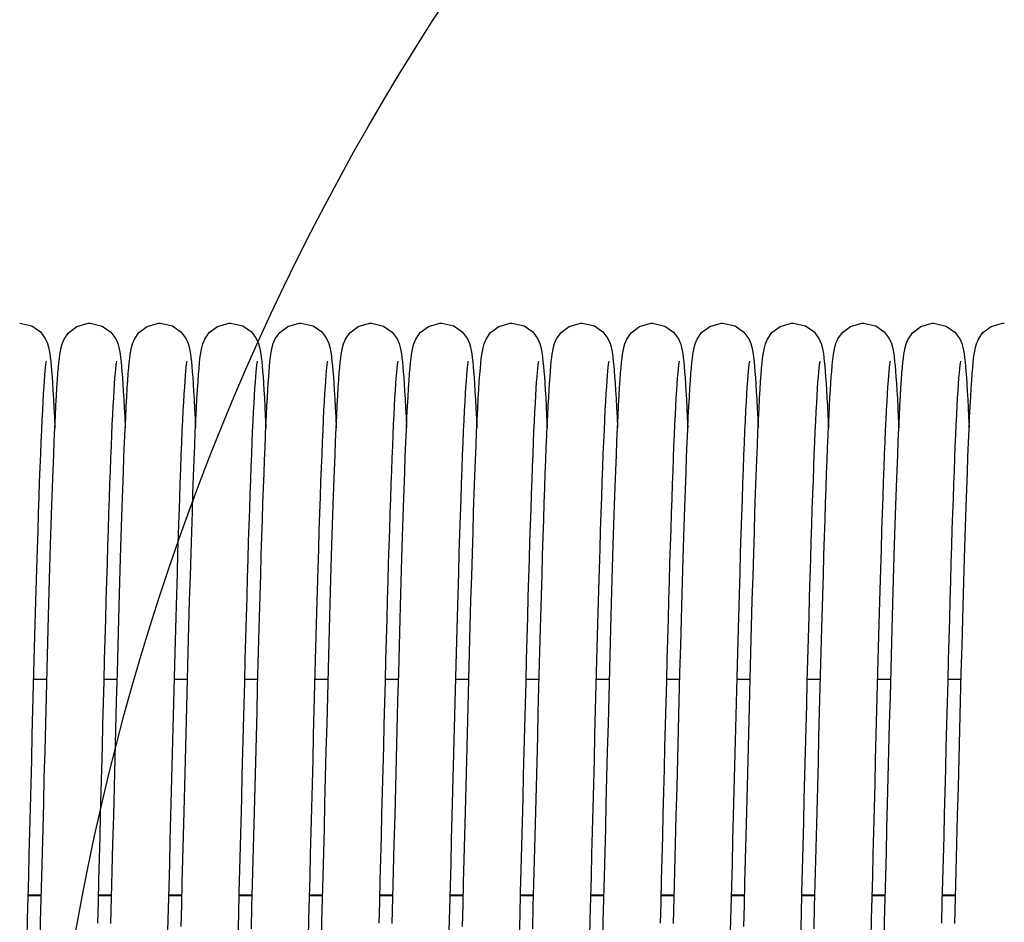
# Model space of a CAD drawing. Units: millimetres. Extents: x 7700 to 234750, y -36574 to 14968.
# Drawn here: x 11368 to 11480, y -22215 to -22112 of the extents above; entities that cross this region are included whole.
import ezdxf

# ---------------------------------------------------------------- set-up
doc = ezdxf.new("R2010")
doc.units = ezdxf.units.MM
doc.header["$LTSCALE"] = 46.255
doc.layers.get('0').update_dxf_attribs({"linetype": 'CONTINUOUS'})
doc.layers.add('NOTE', color=7, linetype='CONTINUOUS')

msp = doc.modelspace()

# ---------------------------------------------------------------- linework, layer by layer
at = {"color": 7, "linetype": 'Continuous'}
for p, q in [((11370.904, -22187.101), (11369.378, -22187.101)), ((11378.904, -22187.101), (11377.378, -22187.101)), ((11386.904, -22187.101), (11385.378, -22187.101)), ((11394.904, -22187.101), (11393.378, -22187.101)), ((11402.904, -22187.101), (11401.378, -22187.101)), ((11410.904, -22187.101), (11409.378, -22187.101)), ((11418.904, -22187.101), (11417.378, -22187.101)), ((11426.904, -22187.101), (11425.378, -22187.101)), ((11434.904, -22187.101), (11433.378, -22187.101)), ((11442.904, -22187.101), (11441.378, -22187.101)), ((11450.904, -22187.101), (11449.378, -22187.101)), ((11458.904, -22187.101), (11457.378, -22187.101)), ((11466.904, -22187.101), (11465.378, -22187.101)), ((11474.904, -22187.101), (11473.378, -22187.101)), ((11370.271, -22211.711), (11368.744, -22211.711)), ((11378.271, -22211.711), (11376.744, -22211.711)), ((11386.271, -22211.711), (11384.744, -22211.711)), ((11394.271, -22211.711), (11392.744, -22211.711)), ((11402.271, -22211.711), (11400.744, -22211.711)), ((11410.271, -22211.711), (11408.744, -22211.711)), ((11418.271, -22211.711), (11416.744, -22211.711)), ((11426.271, -22211.711), (11424.744, -22211.711)), ((11434.271, -22211.711), (11432.744, -22211.711)), ((11442.271, -22211.711), (11440.744, -22211.711)), ((11450.271, -22211.711), (11448.744, -22211.711)), ((11458.271, -22211.711), (11456.744, -22211.711)), ((11466.271, -22211.711), (11464.744, -22211.711)), ((11474.271, -22211.711), (11472.744, -22211.711))]:
    msp.add_line(p, q, dxfattribs=at)
at = {"color": 9, "linetype": 'Continuous'}
for p, q in [((11370.272, -22211.645), (11368.746, -22211.645)), ((11378.272, -22211.645), (11376.746, -22211.645)), ((11386.272, -22211.645), (11384.746, -22211.645)), ((11394.272, -22211.645), (11392.746, -22211.645)), ((11402.272, -22211.645), (11400.746, -22211.645)), ((11410.272, -22211.645), (11408.746, -22211.645)), ((11418.272, -22211.645), (11416.746, -22211.645)), ((11426.272, -22211.645), (11424.746, -22211.645)), ((11434.272, -22211.645), (11432.746, -22211.645)), ((11442.272, -22211.645), (11440.746, -22211.645)), ((11450.272, -22211.645), (11448.746, -22211.645)), ((11458.272, -22211.645), (11456.746, -22211.645)), ((11466.272, -22211.645), (11464.746, -22211.645)), ((11474.272, -22211.645), (11472.746, -22211.645))]:
    msp.add_line(p, q, dxfattribs=at)
at = {"color": 7, "linetype": 'Continuous'}
for points in [[(11367.814, -22146.542), (11369.184, -22146.855), (11370.164, -22147.54), (11370.723, -22148.286), (11370.968, -22148.848), (11371.089, -22149.269), (11371.168, -22149.64), (11371.23, -22150.016), (11371.286, -22150.427), (11371.339, -22150.887), (11371.39, -22151.404), (11371.441, -22151.986), (11371.491, -22152.642)], [(11372.167, -22152.237), (11372.222, -22151.584), (11372.275, -22151.02), (11372.329, -22150.531), (11372.385, -22150.102), (11372.447, -22149.711), (11372.526, -22149.323), (11372.645, -22148.895), (11372.866, -22148.358), (11373.374, -22147.634), (11374.312, -22146.92), (11375.592, -22146.55), (11375.814, -22146.542)], [(11375.814, -22146.542), (11377.209, -22146.867), (11378.19, -22147.566), (11378.738, -22148.314), (11378.976, -22148.873), (11379.095, -22149.294), (11379.173, -22149.669), (11379.235, -22150.052), (11379.291, -22150.471), (11379.344, -22150.941), (11379.396, -22151.468), (11379.446, -22152.06), (11379.497, -22152.722)], [(11380.164, -22152.284), (11380.219, -22151.615), (11380.273, -22151.039), (11380.328, -22150.542), (11380.385, -22150.108), (11380.447, -22149.714), (11380.525, -22149.327), (11380.644, -22148.895), (11380.87, -22148.351), (11381.384, -22147.622), (11382.324, -22146.914), (11383.597, -22146.549), (11383.814, -22146.542)], [(11383.814, -22146.542), (11385.204, -22146.864), (11386.185, -22147.561), (11386.736, -22148.309), (11386.975, -22148.869), (11387.094, -22149.289), (11387.172, -22149.663), (11387.234, -22150.044), (11387.29, -22150.462), (11387.343, -22150.93), (11387.395, -22151.457), (11387.446, -22152.05), (11387.497, -22152.718)], [(11386.179, -22215.174), (11386.244, -22212.722), (11386.31, -22210.189), (11386.378, -22207.575), (11386.448, -22204.877), (11386.519, -22202.095), (11386.592, -22199.23), (11386.667, -22196.284), (11386.744, -22193.261), (11386.823, -22190.181), (11386.904, -22187.084), (11386.986, -22184.012), (11387.068, -22181.004), (11387.148, -22178.096), (11387.228, -22175.322), (11387.306, -22172.711), (11387.381, -22170.277), (11387.453, -22168.012), (11387.524, -22165.909), (11387.593, -22163.958), (11387.661, -22162.15), (11387.727, -22160.48), (11387.792, -22158.945), (11387.856, -22157.544), (11387.918, -22156.272), (11387.979, -22155.126), (11388.039, -22154.101), (11388.098, -22153.192), (11388.155, -22152.392), (11388.212, -22151.696), (11388.268, -22151.096), (11388.323, -22150.581), (11388.381, -22150.134), (11388.444, -22149.733), (11388.521, -22149.345), (11388.639, -22148.911), (11388.866, -22148.358), (11389.383, -22147.624), (11390.322, -22146.915), (11391.595, -22146.55), (11391.814, -22146.542)], [(11391.814, -22146.542), (11393.191, -22146.858), (11394.171, -22147.547), (11394.727, -22148.293), (11394.97, -22148.855), (11395.091, -22149.276), (11395.169, -22149.648), (11395.232, -22150.027), (11395.288, -22150.44), (11395.34, -22150.902), (11395.391, -22151.42), (11395.442, -22152), (11395.492, -22152.649)], [(11396.137, -22152.64), (11396.186, -22152), (11396.236, -22151.429), (11396.286, -22150.92), (11396.337, -22150.467), (11396.392, -22150.058), (11396.454, -22149.676), (11396.533, -22149.292), (11396.653, -22148.869), (11396.877, -22148.338), (11397.39, -22147.616), (11398.329, -22146.911), (11399.603, -22146.549), (11399.814, -22146.542)], [(11399.814, -22146.542), (11401.184, -22146.855), (11402.164, -22147.54), (11402.723, -22148.286), (11402.968, -22148.848), (11403.089, -22149.269), (11403.168, -22149.64), (11403.23, -22150.016), (11403.286, -22150.427), (11403.339, -22150.887), (11403.39, -22151.404), (11403.441, -22151.986), (11403.491, -22152.642)], [(11404.167, -22152.237), (11404.222, -22151.584), (11404.275, -22151.02), (11404.329, -22150.531), (11404.385, -22150.102), (11404.447, -22149.711), (11404.526, -22149.323), (11404.645, -22148.895), (11404.866, -22148.358), (11405.374, -22147.634), (11406.312, -22146.92), (11407.592, -22146.55), (11407.814, -22146.542)], [(11407.814, -22146.542), (11409.209, -22146.867), (11410.19, -22147.566), (11410.738, -22148.314), (11410.976, -22148.873), (11411.095, -22149.294), (11411.173, -22149.669), (11411.235, -22150.052), (11411.291, -22150.471), (11411.344, -22150.941), (11411.396, -22151.468), (11411.446, -22152.06), (11411.497, -22152.722)], [(11412.164, -22152.284), (11412.219, -22151.615), (11412.273, -22151.039), (11412.328, -22150.542), (11412.385, -22150.108), (11412.447, -22149.714), (11412.525, -22149.327), (11412.644, -22148.895), (11412.87, -22148.351), (11413.384, -22147.622), (11414.324, -22146.914), (11415.597, -22146.549), (11415.814, -22146.542)], [(11415.814, -22146.542), (11417.204, -22146.864), (11418.185, -22147.561), (11418.736, -22148.309), (11418.975, -22148.869), (11419.094, -22149.289), (11419.172, -22149.663), (11419.234, -22150.044), (11419.29, -22150.462), (11419.343, -22150.93), (11419.395, -22151.457), (11419.446, -22152.05), (11419.497, -22152.718)], [(11418.179, -22215.174), (11418.244, -22212.722), (11418.31, -22210.189), (11418.378, -22207.575), (11418.448, -22204.877), (11418.519, -22202.095), (11418.592, -22199.23), (11418.667, -22196.284), (11418.744, -22193.261), (11418.823, -22190.181), (11418.904, -22187.084), (11418.986, -22184.012), (11419.068, -22181.004), (11419.148, -22178.096), (11419.228, -22175.322), (11419.306, -22172.711), (11419.381, -22170.277), (11419.453, -22168.012), (11419.524, -22165.909), (11419.593, -22163.958), (11419.661, -22162.15), (11419.727, -22160.48), (11419.792, -22158.945), (11419.856, -22157.544), (11419.918, -22156.272), (11419.979, -22155.126), (11420.039, -22154.101), (11420.098, -22153.192), (11420.155, -22152.392), (11420.212, -22151.696), (11420.268, -22151.096), (11420.323, -22150.581), (11420.381, -22150.134), (11420.444, -22149.733), (11420.521, -22149.345), (11420.639, -22148.911), (11420.866, -22148.358), (11421.383, -22147.624), (11422.322, -22146.915), (11423.595, -22146.55), (11423.814, -22146.542)], [(11423.814, -22146.542), (11425.191, -22146.858), (11426.171, -22147.547), (11426.727, -22148.293), (11426.97, -22148.855), (11427.091, -22149.276), (11427.169, -22149.648), (11427.232, -22150.027), (11427.288, -22150.44), (11427.34, -22150.902), (11427.391, -22151.42), (11427.442, -22152), (11427.492, -22152.649)], [(11428.137, -22152.64), (11428.186, -22152), (11428.236, -22151.429), (11428.286, -22150.92), (11428.337, -22150.467), (11428.392, -22150.058), (11428.454, -22149.676), (11428.533, -22149.292), (11428.653, -22148.869), (11428.877, -22148.338), (11429.39, -22147.616), (11430.329, -22146.911), (11431.603, -22146.549), (11431.814, -22146.542)], [(11431.814, -22146.542), (11433.184, -22146.855), (11434.164, -22147.54), (11434.723, -22148.286), (11434.968, -22148.848), (11435.089, -22149.269), (11435.168, -22149.64), (11435.23, -22150.016), (11435.286, -22150.427), (11435.339, -22150.887), (11435.39, -22151.404), (11435.441, -22151.986), (11435.491, -22152.642)], [(11436.167, -22152.237), (11436.222, -22151.584), (11436.275, -22151.02), (11436.329, -22150.531), (11436.385, -22150.102), (11436.447, -22149.711), (11436.526, -22149.323), (11436.645, -22148.895), (11436.866, -22148.358), (11437.374, -22147.634), (11438.312, -22146.92), (11439.592, -22146.55), (11439.814, -22146.542)], [(11439.814, -22146.542), (11441.209, -22146.867), (11442.19, -22147.566), (11442.738, -22148.314), (11442.976, -22148.873), (11443.095, -22149.294), (11443.173, -22149.669), (11443.235, -22150.052), (11443.291, -22150.471), (11443.344, -22150.941), (11443.396, -22151.468), (11443.446, -22152.06), (11443.497, -22152.722)], [(11444.164, -22152.284), (11444.219, -22151.615), (11444.273, -22151.039), (11444.328, -22150.542), (11444.385, -22150.108), (11444.447, -22149.714), (11444.525, -22149.327), (11444.644, -22148.895), (11444.87, -22148.351), (11445.384, -22147.622), (11446.324, -22146.914), (11447.597, -22146.549), (11447.814, -22146.542)], [(11447.814, -22146.542), (11449.204, -22146.864), (11450.185, -22147.561), (11450.736, -22148.309), (11450.975, -22148.869), (11451.094, -22149.289), (11451.172, -22149.663), (11451.234, -22150.044), (11451.29, -22150.462), (11451.343, -22150.93), (11451.395, -22151.457), (11451.446, -22152.05), (11451.497, -22152.718)], [(11450.179, -22215.174), (11450.244, -22212.722), (11450.31, -22210.189), (11450.378, -22207.575), (11450.448, -22204.877), (11450.519, -22202.095), (11450.592, -22199.23), (11450.667, -22196.284), (11450.744, -22193.261), (11450.823, -22190.181), (11450.904, -22187.084), (11450.986, -22184.012), (11451.068, -22181.004), (11451.148, -22178.096), (11451.228, -22175.322), (11451.306, -22172.711), (11451.381, -22170.277), (11451.453, -22168.012), (11451.524, -22165.909), (11451.593, -22163.958), (11451.661, -22162.15), (11451.727, -22160.48), (11451.792, -22158.945), (11451.856, -22157.544), (11451.918, -22156.272), (11451.979, -22155.126), (11452.039, -22154.101), (11452.098, -22153.192), (11452.155, -22152.392), (11452.212, -22151.696), (11452.268, -22151.096), (11452.323, -22150.581), (11452.381, -22150.134), (11452.444, -22149.733), (11452.521, -22149.345), (11452.639, -22148.911), (11452.866, -22148.358), (11453.383, -22147.624), (11454.322, -22146.915), (11455.595, -22146.55), (11455.814, -22146.542)], [(11455.814, -22146.542), (11457.191, -22146.858), (11458.171, -22147.547), (11458.727, -22148.293), (11458.97, -22148.855), (11459.091, -22149.276), (11459.169, -22149.648), (11459.232, -22150.027), (11459.288, -22150.44), (11459.34, -22150.902), (11459.391, -22151.42), (11459.442, -22152), (11459.492, -22152.649)], [(11460.137, -22152.64), (11460.186, -22152), (11460.236, -22151.429), (11460.286, -22150.92), (11460.337, -22150.467), (11460.392, -22150.058), (11460.454, -22149.676), (11460.533, -22149.292), (11460.653, -22148.869), (11460.877, -22148.338), (11461.39, -22147.616), (11462.329, -22146.911), (11463.603, -22146.549), (11463.814, -22146.542)], [(11463.814, -22146.542), (11465.184, -22146.855), (11466.164, -22147.54), (11466.723, -22148.286), (11466.968, -22148.848), (11467.089, -22149.269), (11467.168, -22149.64), (11467.23, -22150.016), (11467.286, -22150.427), (11467.339, -22150.887), (11467.39, -22151.404), (11467.441, -22151.986), (11467.491, -22152.642)], [(11468.167, -22152.237), (11468.222, -22151.584), (11468.275, -22151.02), (11468.329, -22150.531), (11468.385, -22150.102), (11468.447, -22149.711), (11468.526, -22149.323), (11468.645, -22148.895), (11468.866, -22148.358), (11469.374, -22147.634), (11470.312, -22146.92), (11471.592, -22146.55), (11471.814, -22146.542)], [(11471.814, -22146.542), (11473.209, -22146.867), (11474.19, -22147.566), (11474.738, -22148.314), (11474.976, -22148.873), (11475.095, -22149.294), (11475.173, -22149.669), (11475.235, -22150.052), (11475.291, -22150.471), (11475.344, -22150.941), (11475.396, -22151.468), (11475.446, -22152.06), (11475.497, -22152.722)], [(11476.164, -22152.284), (11476.219, -22151.615), (11476.273, -22151.039), (11476.328, -22150.542), (11476.385, -22150.108), (11476.447, -22149.714), (11476.525, -22149.327), (11476.644, -22148.895), (11476.87, -22148.351), (11477.384, -22147.622), (11478.324, -22146.914), (11479.597, -22146.549), (11479.814, -22146.542)], [(11370.819, -22150.877), (11370.818, -22150.883), (11370.796, -22151.015), (11370.764, -22151.247), (11370.727, -22151.571), (11370.685, -22151.984), (11370.641, -22152.488), (11370.594, -22153.083), (11370.546, -22153.773), (11370.495, -22154.561), (11370.443, -22155.448), (11370.39, -22156.438), (11370.336, -22157.532), (11370.28, -22158.731), (11370.223, -22160.035), (11370.165, -22161.446), (11370.106, -22162.963), (11370.047, -22164.586), (11369.985, -22166.321), (11369.923, -22168.176), (11369.859, -22170.157), (11369.793, -22172.271), (11369.726, -22174.527), (11369.656, -22176.929), (11369.584, -22179.469), (11369.511, -22182.125), (11369.437, -22184.873), (11369.362, -22187.686), (11369.288, -22190.535), (11369.214, -22193.391), (11369.142, -22196.223), (11369.071, -22199.004), (11369.002, -22201.724), (11368.934, -22204.378), (11368.868, -22206.964), (11368.803, -22209.48), (11368.739, -22211.926), (11368.676, -22214.301), (11368.614, -22216.605)], [(11378.82, -22150.872), (11378.816, -22150.896), (11378.79, -22151.06), (11378.753, -22151.34), (11378.711, -22151.724), (11378.665, -22152.207), (11378.617, -22152.784), (11378.568, -22153.451), (11378.518, -22154.204), (11378.467, -22155.044), (11378.415, -22155.97), (11378.363, -22156.982), (11378.31, -22158.081), (11378.256, -22159.267), (11378.202, -22160.539), (11378.147, -22161.899), (11378.092, -22163.347), (11378.036, -22164.881), (11377.979, -22166.503), (11377.922, -22168.211), (11377.864, -22170.006), (11377.805, -22171.886), (11377.746, -22173.851), (11377.685, -22175.898), (11377.624, -22178.028), (11377.563, -22180.236), (11377.5, -22182.519), (11377.437, -22184.868), (11377.373, -22187.275), (11377.309, -22189.732), (11377.244, -22192.228), (11377.179, -22194.754), (11377.114, -22197.3), (11377.049, -22199.856), (11376.984, -22202.41), (11376.919, -22204.953), (11376.854, -22207.473), (11376.79, -22209.962), (11376.726, -22212.409), (11376.663, -22214.805)], [(11386.819, -22150.875), (11386.818, -22150.885), (11386.795, -22151.02), (11386.763, -22151.256), (11386.725, -22151.585), (11386.683, -22152.004), (11386.639, -22152.513), (11386.592, -22153.115), (11386.543, -22153.813), (11386.492, -22154.609), (11386.44, -22155.507), (11386.387, -22156.509), (11386.332, -22157.617), (11386.275, -22158.832), (11386.218, -22160.157), (11386.159, -22161.591), (11386.1, -22163.135), (11386.039, -22164.792), (11385.977, -22166.567), (11385.914, -22168.468), (11385.848, -22170.499), (11385.781, -22172.668), (11385.712, -22174.98), (11385.641, -22177.433), (11385.569, -22180.011), (11385.495, -22182.697), (11385.421, -22185.467), (11385.346, -22188.3), (11385.271, -22191.172), (11385.197, -22194.055), (11385.124, -22196.925), (11385.051, -22199.765), (11384.98, -22202.565), (11384.91, -22205.316), (11384.841, -22208.01), (11384.772, -22210.639), (11384.705, -22213.197), (11384.639, -22215.678)], [(11394.82, -22150.873), (11394.816, -22150.894), (11394.791, -22151.047), (11394.757, -22151.307), (11394.717, -22151.661), (11394.674, -22152.106), (11394.629, -22152.638), (11394.581, -22153.258), (11394.533, -22153.967), (11394.483, -22154.764), (11394.432, -22155.651), (11394.38, -22156.627), (11394.328, -22157.694), (11394.274, -22158.852), (11394.22, -22160.1), (11394.166, -22161.437), (11394.11, -22162.864), (11394.054, -22164.383), (11393.997, -22165.995), (11393.939, -22167.702), (11393.88, -22169.504), (11393.82, -22171.404), (11393.759, -22173.403), (11393.697, -22175.501), (11393.634, -22177.699), (11393.569, -22179.994), (11393.504, -22182.377), (11393.438, -22184.84), (11393.37, -22187.372), (11393.303, -22189.963), (11393.235, -22192.601), (11393.166, -22195.274), (11393.097, -22197.969), (11393.028, -22200.672), (11392.96, -22203.371), (11392.891, -22206.053), (11392.823, -22208.704), (11392.755, -22211.312), (11392.688, -22213.866), (11392.621, -22216.354)], [(11402.819, -22150.877), (11402.818, -22150.883), (11402.796, -22151.015), (11402.764, -22151.247), (11402.727, -22151.571), (11402.685, -22151.984), (11402.641, -22152.488), (11402.594, -22153.083), (11402.546, -22153.773), (11402.495, -22154.561), (11402.443, -22155.448), (11402.39, -22156.438), (11402.336, -22157.532), (11402.28, -22158.731), (11402.223, -22160.035), (11402.165, -22161.446), (11402.106, -22162.963), (11402.047, -22164.586), (11401.985, -22166.321), (11401.923, -22168.176), (11401.859, -22170.157), (11401.793, -22172.271), (11401.726, -22174.527), (11401.656, -22176.929), (11401.584, -22179.469), (11401.511, -22182.125), (11401.437, -22184.873), (11401.362, -22187.686), (11401.288, -22190.535), (11401.214, -22193.391), (11401.142, -22196.223), (11401.071, -22199.004), (11401.002, -22201.724), (11400.934, -22204.378), (11400.868, -22206.964), (11400.803, -22209.48), (11400.739, -22211.926), (11400.676, -22214.301), (11400.614, -22216.605)], [(11410.82, -22150.872), (11410.816, -22150.896), (11410.79, -22151.06), (11410.753, -22151.34), (11410.711, -22151.724), (11410.665, -22152.207), (11410.617, -22152.784), (11410.568, -22153.451), (11410.518, -22154.204), (11410.467, -22155.044), (11410.415, -22155.97), (11410.363, -22156.982), (11410.31, -22158.081), (11410.256, -22159.267), (11410.202, -22160.539), (11410.147, -22161.899), (11410.092, -22163.347), (11410.036, -22164.881), (11409.979, -22166.503), (11409.922, -22168.211), (11409.864, -22170.006), (11409.805, -22171.886), (11409.746, -22173.851), (11409.685, -22175.898), (11409.624, -22178.028), (11409.563, -22180.236), (11409.5, -22182.519), (11409.437, -22184.868), (11409.373, -22187.275), (11409.309, -22189.732), (11409.244, -22192.228), (11409.179, -22194.754), (11409.114, -22197.3), (11409.049, -22199.856), (11408.984, -22202.41), (11408.919, -22204.953), (11408.854, -22207.473), (11408.79, -22209.962), (11408.726, -22212.409), (11408.663, -22214.805)], [(11418.819, -22150.875), (11418.818, -22150.885), (11418.795, -22151.02), (11418.763, -22151.256), (11418.725, -22151.585), (11418.683, -22152.004), (11418.639, -22152.513), (11418.592, -22153.115), (11418.543, -22153.813), (11418.492, -22154.609), (11418.44, -22155.507), (11418.387, -22156.509), (11418.332, -22157.617), (11418.275, -22158.832), (11418.218, -22160.157), (11418.159, -22161.591), (11418.1, -22163.135), (11418.039, -22164.792), (11417.977, -22166.567), (11417.914, -22168.468), (11417.848, -22170.499), (11417.781, -22172.668), (11417.712, -22174.98), (11417.641, -22177.433), (11417.569, -22180.011), (11417.495, -22182.697), (11417.421, -22185.467), (11417.346, -22188.3), (11417.271, -22191.172), (11417.197, -22194.055), (11417.124, -22196.925), (11417.051, -22199.765), (11416.98, -22202.565), (11416.91, -22205.316), (11416.841, -22208.01), (11416.772, -22210.639), (11416.705, -22213.197), (11416.639, -22215.678)], [(11426.82, -22150.873), (11426.816, -22150.894), (11426.791, -22151.047), (11426.757, -22151.307), (11426.717, -22151.661), (11426.674, -22152.106), (11426.629, -22152.638), (11426.581, -22153.258), (11426.533, -22153.967), (11426.483, -22154.764), (11426.432, -22155.651), (11426.38, -22156.627), (11426.328, -22157.694), (11426.274, -22158.852), (11426.22, -22160.1), (11426.166, -22161.437), (11426.11, -22162.864), (11426.054, -22164.383), (11425.997, -22165.995), (11425.939, -22167.702), (11425.88, -22169.504), (11425.82, -22171.404), (11425.759, -22173.403), (11425.697, -22175.501), (11425.634, -22177.699), (11425.569, -22179.994), (11425.504, -22182.377), (11425.438, -22184.84), (11425.37, -22187.372), (11425.303, -22189.963), (11425.235, -22192.601), (11425.166, -22195.274), (11425.097, -22197.969), (11425.028, -22200.672), (11424.96, -22203.371), (11424.891, -22206.053), (11424.823, -22208.704), (11424.755, -22211.312), (11424.688, -22213.866), (11424.621, -22216.354)], [(11434.819, -22150.877), (11434.818, -22150.883), (11434.796, -22151.015), (11434.764, -22151.247), (11434.727, -22151.571), (11434.685, -22151.984), (11434.641, -22152.488), (11434.594, -22153.083), (11434.546, -22153.773), (11434.495, -22154.561), (11434.443, -22155.448), (11434.39, -22156.438), (11434.336, -22157.532), (11434.28, -22158.731), (11434.223, -22160.035), (11434.165, -22161.446), (11434.106, -22162.963), (11434.047, -22164.586), (11433.985, -22166.321), (11433.923, -22168.176), (11433.859, -22170.157), (11433.793, -22172.271), (11433.726, -22174.527), (11433.656, -22176.929), (11433.584, -22179.469), (11433.511, -22182.125), (11433.437, -22184.873), (11433.362, -22187.686), (11433.288, -22190.535), (11433.214, -22193.391), (11433.142, -22196.223), (11433.071, -22199.004), (11433.002, -22201.724), (11432.934, -22204.378), (11432.868, -22206.964), (11432.803, -22209.48), (11432.739, -22211.926), (11432.676, -22214.301), (11432.614, -22216.605)], [(11442.82, -22150.872), (11442.816, -22150.896), (11442.79, -22151.06), (11442.753, -22151.34), (11442.711, -22151.724), (11442.665, -22152.207), (11442.617, -22152.784), (11442.568, -22153.451), (11442.518, -22154.204), (11442.467, -22155.044), (11442.415, -22155.97), (11442.363, -22156.982), (11442.31, -22158.081), (11442.256, -22159.267), (11442.202, -22160.539), (11442.147, -22161.899), (11442.092, -22163.347), (11442.036, -22164.881), (11441.979, -22166.503), (11441.922, -22168.211), (11441.864, -22170.006), (11441.805, -22171.886), (11441.746, -22173.851), (11441.685, -22175.898), (11441.624, -22178.028), (11441.563, -22180.236), (11441.5, -22182.519), (11441.437, -22184.868), (11441.373, -22187.275), (11441.309, -22189.732), (11441.244, -22192.228), (11441.179, -22194.754), (11441.114, -22197.3), (11441.049, -22199.856), (11440.984, -22202.41), (11440.919, -22204.953), (11440.854, -22207.473), (11440.79, -22209.962), (11440.726, -22212.409), (11440.663, -22214.805)], [(11450.819, -22150.875), (11450.818, -22150.885), (11450.795, -22151.02), (11450.763, -22151.256), (11450.725, -22151.585), (11450.683, -22152.004), (11450.639, -22152.513), (11450.592, -22153.115), (11450.543, -22153.813), (11450.492, -22154.609), (11450.44, -22155.507), (11450.387, -22156.509), (11450.332, -22157.617), (11450.275, -22158.832), (11450.218, -22160.157), (11450.159, -22161.591), (11450.1, -22163.135), (11450.039, -22164.792), (11449.977, -22166.567), (11449.914, -22168.468), (11449.848, -22170.499), (11449.781, -22172.668), (11449.712, -22174.98), (11449.641, -22177.433), (11449.569, -22180.011), (11449.495, -22182.697), (11449.421, -22185.467), (11449.346, -22188.3), (11449.271, -22191.172), (11449.197, -22194.055), (11449.124, -22196.925), (11449.051, -22199.765), (11448.98, -22202.565), (11448.91, -22205.316), (11448.841, -22208.01), (11448.772, -22210.639), (11448.705, -22213.197), (11448.639, -22215.678)], [(11458.82, -22150.873), (11458.816, -22150.894), (11458.791, -22151.047), (11458.757, -22151.307), (11458.717, -22151.661), (11458.674, -22152.106), (11458.629, -22152.638), (11458.581, -22153.258), (11458.533, -22153.967), (11458.483, -22154.764), (11458.432, -22155.651), (11458.38, -22156.627), (11458.328, -22157.694), (11458.274, -22158.852), (11458.22, -22160.1), (11458.166, -22161.437), (11458.11, -22162.864), (11458.054, -22164.383), (11457.997, -22165.995), (11457.939, -22167.702), (11457.88, -22169.504), (11457.82, -22171.404), (11457.759, -22173.403), (11457.697, -22175.501), (11457.634, -22177.699), (11457.569, -22179.994), (11457.504, -22182.377), (11457.438, -22184.84), (11457.37, -22187.372), (11457.303, -22189.963), (11457.235, -22192.601), (11457.166, -22195.274), (11457.097, -22197.969), (11457.028, -22200.672), (11456.96, -22203.371), (11456.891, -22206.053), (11456.823, -22208.704), (11456.755, -22211.312), (11456.688, -22213.866), (11456.621, -22216.354)], [(11466.819, -22150.877), (11466.818, -22150.883), (11466.796, -22151.015), (11466.764, -22151.247), (11466.727, -22151.571), (11466.685, -22151.984), (11466.641, -22152.488), (11466.594, -22153.083), (11466.546, -22153.773), (11466.495, -22154.561), (11466.443, -22155.448), (11466.39, -22156.438), (11466.336, -22157.532), (11466.28, -22158.731), (11466.223, -22160.035), (11466.165, -22161.446), (11466.106, -22162.963), (11466.047, -22164.586), (11465.985, -22166.321), (11465.923, -22168.176), (11465.859, -22170.157), (11465.793, -22172.271), (11465.726, -22174.527), (11465.656, -22176.929), (11465.584, -22179.469), (11465.511, -22182.125), (11465.437, -22184.873), (11465.362, -22187.686), (11465.288, -22190.535), (11465.214, -22193.391), (11465.142, -22196.223), (11465.071, -22199.004), (11465.002, -22201.724), (11464.934, -22204.378), (11464.868, -22206.964), (11464.803, -22209.48), (11464.739, -22211.926), (11464.676, -22214.301), (11464.614, -22216.605)], [(11474.82, -22150.872), (11474.816, -22150.896), (11474.79, -22151.06), (11474.753, -22151.34), (11474.711, -22151.724), (11474.665, -22152.207), (11474.617, -22152.784), (11474.568, -22153.451), (11474.518, -22154.204), (11474.467, -22155.044), (11474.415, -22155.97), (11474.363, -22156.982), (11474.31, -22158.081), (11474.256, -22159.267), (11474.202, -22160.539), (11474.147, -22161.899), (11474.092, -22163.347), (11474.036, -22164.881), (11473.979, -22166.503), (11473.922, -22168.211), (11473.864, -22170.006), (11473.805, -22171.886), (11473.746, -22173.851), (11473.685, -22175.898), (11473.624, -22178.028), (11473.563, -22180.236), (11473.5, -22182.519), (11473.437, -22184.868), (11473.373, -22187.275), (11473.309, -22189.732), (11473.244, -22192.228), (11473.179, -22194.754), (11473.114, -22197.3), (11473.049, -22199.856), (11472.984, -22202.41), (11472.919, -22204.953), (11472.854, -22207.473), (11472.79, -22209.962), (11472.726, -22212.409), (11472.663, -22214.805)], [(11370.13, -22217.005), (11370.195, -22214.584), (11370.261, -22212.079), (11370.329, -22209.489), (11370.398, -22206.811), (11370.469, -22204.045), (11370.542, -22201.192), (11370.616, -22198.252), (11370.694, -22195.23), (11370.773, -22192.14), (11370.854, -22189.019), (11370.935, -22185.909), (11371.017, -22182.848), (11371.099, -22179.876), (11371.179, -22177.025), (11371.257, -22174.327), (11371.333, -22171.802), (11371.407, -22169.446), (11371.479, -22167.252), (11371.549, -22165.213), (11371.617, -22163.321), (11371.684, -22161.57), (11371.749, -22159.955), (11371.813, -22158.477), (11371.876, -22157.131), (11371.937, -22155.915), (11371.997, -22154.823), (11372.055, -22153.849), (11372.112, -22152.99), (11372.167, -22152.237)], [(11378.188, -22214.837), (11378.265, -22211.919), (11378.344, -22208.893), (11378.424, -22205.776), (11378.506, -22202.589), (11378.588, -22199.349), (11378.672, -22196.08), (11378.756, -22192.804), (11378.84, -22189.548), (11378.924, -22186.345), (11379.007, -22183.225), (11379.089, -22180.214), (11379.17, -22177.337), (11379.249, -22174.617), (11379.325, -22172.069), (11379.399, -22169.694), (11379.471, -22167.482), (11379.541, -22165.427), (11379.609, -22163.52), (11379.676, -22161.754), (11379.742, -22160.124), (11379.806, -22158.629), (11379.869, -22157.266), (11379.931, -22156.032), (11379.991, -22154.922), (11380.05, -22153.931), (11380.107, -22153.053), (11380.164, -22152.284)], [(11402.13, -22217.005), (11402.195, -22214.584), (11402.261, -22212.079), (11402.329, -22209.489), (11402.398, -22206.811), (11402.469, -22204.045), (11402.542, -22201.192), (11402.616, -22198.252), (11402.694, -22195.23), (11402.773, -22192.14), (11402.854, -22189.019), (11402.935, -22185.909), (11403.017, -22182.848), (11403.099, -22179.876), (11403.179, -22177.025), (11403.257, -22174.327), (11403.333, -22171.802), (11403.407, -22169.446), (11403.479, -22167.252), (11403.549, -22165.213), (11403.617, -22163.321), (11403.684, -22161.57), (11403.749, -22159.955), (11403.813, -22158.477), (11403.876, -22157.131), (11403.937, -22155.915), (11403.997, -22154.823), (11404.055, -22153.849), (11404.112, -22152.99), (11404.167, -22152.237)], [(11410.188, -22214.837), (11410.265, -22211.919), (11410.344, -22208.893), (11410.424, -22205.776), (11410.506, -22202.589), (11410.588, -22199.349), (11410.672, -22196.08), (11410.756, -22192.804), (11410.84, -22189.548), (11410.924, -22186.345), (11411.007, -22183.225), (11411.089, -22180.214), (11411.17, -22177.337), (11411.249, -22174.617), (11411.325, -22172.069), (11411.399, -22169.694), (11411.471, -22167.482), (11411.541, -22165.427), (11411.609, -22163.52), (11411.676, -22161.754), (11411.742, -22160.124), (11411.806, -22158.629), (11411.869, -22157.266), (11411.931, -22156.032), (11411.991, -22154.922), (11412.05, -22153.931), (11412.107, -22153.053), (11412.164, -22152.284)], [(11434.13, -22217.005), (11434.195, -22214.584), (11434.261, -22212.079), (11434.329, -22209.489), (11434.398, -22206.811), (11434.469, -22204.045), (11434.542, -22201.192), (11434.616, -22198.252), (11434.694, -22195.23), (11434.773, -22192.14), (11434.854, -22189.019), (11434.935, -22185.909), (11435.017, -22182.848), (11435.099, -22179.876), (11435.179, -22177.025), (11435.257, -22174.327), (11435.333, -22171.802), (11435.407, -22169.446), (11435.479, -22167.252), (11435.549, -22165.213), (11435.617, -22163.321), (11435.684, -22161.57), (11435.749, -22159.955), (11435.813, -22158.477), (11435.876, -22157.131), (11435.937, -22155.915), (11435.997, -22154.823), (11436.055, -22153.849), (11436.112, -22152.99), (11436.167, -22152.237)], [(11442.188, -22214.837), (11442.265, -22211.919), (11442.344, -22208.893), (11442.424, -22205.776), (11442.506, -22202.589), (11442.588, -22199.349), (11442.672, -22196.08), (11442.756, -22192.804), (11442.84, -22189.548), (11442.924, -22186.345), (11443.007, -22183.225), (11443.089, -22180.214), (11443.17, -22177.337), (11443.249, -22174.617), (11443.325, -22172.069), (11443.399, -22169.694), (11443.471, -22167.482), (11443.541, -22165.427), (11443.609, -22163.52), (11443.676, -22161.754), (11443.742, -22160.124), (11443.806, -22158.629), (11443.869, -22157.266), (11443.931, -22156.032), (11443.991, -22154.922), (11444.05, -22153.931), (11444.107, -22153.053), (11444.164, -22152.284)], [(11466.13, -22217.005), (11466.195, -22214.584), (11466.261, -22212.079), (11466.329, -22209.489), (11466.398, -22206.811), (11466.469, -22204.045), (11466.542, -22201.192), (11466.616, -22198.252), (11466.694, -22195.23), (11466.773, -22192.14), (11466.854, -22189.019), (11466.935, -22185.909), (11467.017, -22182.848), (11467.099, -22179.876), (11467.179, -22177.025), (11467.257, -22174.327), (11467.333, -22171.802), (11467.407, -22169.446), (11467.479, -22167.252), (11467.549, -22165.213), (11467.617, -22163.321), (11467.684, -22161.57), (11467.749, -22159.955), (11467.813, -22158.477), (11467.876, -22157.131), (11467.937, -22155.915), (11467.997, -22154.823), (11468.055, -22153.849), (11468.112, -22152.99), (11468.167, -22152.237)], [(11474.188, -22214.837), (11474.265, -22211.919), (11474.344, -22208.893), (11474.424, -22205.776), (11474.506, -22202.589), (11474.588, -22199.349), (11474.672, -22196.08), (11474.756, -22192.804), (11474.84, -22189.548), (11474.924, -22186.345), (11475.007, -22183.225), (11475.089, -22180.214), (11475.17, -22177.337), (11475.249, -22174.617), (11475.325, -22172.069), (11475.399, -22169.694), (11475.471, -22167.482), (11475.541, -22165.427), (11475.609, -22163.52), (11475.676, -22161.754), (11475.742, -22160.124), (11475.806, -22158.629), (11475.869, -22157.266), (11475.931, -22156.032), (11475.991, -22154.922), (11476.05, -22153.931), (11476.107, -22153.053), (11476.164, -22152.284)], [(11371.491, -22152.642), (11371.543, -22153.377), (11371.595, -22154.2), (11371.648, -22155.116), (11371.703, -22156.133), (11371.758, -22157.256), (11371.814, -22158.457)], [(11379.497, -22152.722), (11379.548, -22153.46), (11379.599, -22154.277), (11379.651, -22155.178), (11379.704, -22156.164), (11379.758, -22157.24), (11379.812, -22158.408), (11379.814, -22158.46)], [(11387.497, -22152.718), (11387.549, -22153.467), (11387.601, -22154.304), (11387.655, -22155.234), (11387.709, -22156.264), (11387.765, -22157.4), (11387.814, -22158.465)], [(11394.171, -22215.462), (11394.238, -22212.935), (11394.307, -22210.325), (11394.376, -22207.643), (11394.447, -22204.9), (11394.518, -22202.111), (11394.59, -22199.288), (11394.662, -22196.446), (11394.735, -22193.6), (11394.808, -22190.771), (11394.881, -22187.977), (11394.953, -22185.238), (11395.025, -22182.572), (11395.095, -22179.996), (11395.165, -22177.526), (11395.232, -22175.174), (11395.298, -22172.95), (11395.363, -22170.852), (11395.425, -22168.877), (11395.486, -22167.02), (11395.546, -22165.277), (11395.605, -22163.644), (11395.662, -22162.116), (11395.719, -22160.691), (11395.774, -22159.367), (11395.828, -22158.139), (11395.882, -22157.006), (11395.934, -22155.964), (11395.986, -22155.011), (11396.037, -22154.141), (11396.087, -22153.352), (11396.137, -22152.64)], [(11395.492, -22152.649), (11395.542, -22153.371), (11395.593, -22154.171), (11395.644, -22155.052), (11395.697, -22156.018), (11395.749, -22157.07), (11395.803, -22158.214), (11395.814, -22158.463)], [(11403.491, -22152.642), (11403.543, -22153.377), (11403.595, -22154.2), (11403.648, -22155.116), (11403.703, -22156.133), (11403.758, -22157.256), (11403.814, -22158.457)], [(11411.497, -22152.722), (11411.548, -22153.46), (11411.599, -22154.277), (11411.651, -22155.178), (11411.704, -22156.164), (11411.758, -22157.24), (11411.812, -22158.408), (11411.814, -22158.46)], [(11419.497, -22152.718), (11419.549, -22153.467), (11419.601, -22154.304), (11419.655, -22155.234), (11419.709, -22156.264), (11419.765, -22157.4), (11419.814, -22158.465)], [(11426.171, -22215.462), (11426.238, -22212.935), (11426.307, -22210.325), (11426.376, -22207.643), (11426.447, -22204.9), (11426.518, -22202.111), (11426.59, -22199.288), (11426.662, -22196.446), (11426.735, -22193.6), (11426.808, -22190.771), (11426.881, -22187.977), (11426.953, -22185.238), (11427.025, -22182.572), (11427.095, -22179.996), (11427.165, -22177.526), (11427.232, -22175.174), (11427.298, -22172.95), (11427.363, -22170.852), (11427.425, -22168.877), (11427.486, -22167.02), (11427.546, -22165.277), (11427.605, -22163.644), (11427.662, -22162.116), (11427.719, -22160.691), (11427.774, -22159.367), (11427.828, -22158.139), (11427.882, -22157.006), (11427.934, -22155.964), (11427.986, -22155.011), (11428.037, -22154.141), (11428.087, -22153.352), (11428.137, -22152.64)], [(11427.492, -22152.649), (11427.542, -22153.371), (11427.593, -22154.171), (11427.644, -22155.052), (11427.697, -22156.018), (11427.749, -22157.07), (11427.803, -22158.214), (11427.814, -22158.463)], [(11435.491, -22152.642), (11435.543, -22153.377), (11435.595, -22154.2), (11435.648, -22155.116), (11435.703, -22156.133), (11435.758, -22157.256), (11435.814, -22158.457)], [(11443.497, -22152.722), (11443.548, -22153.46), (11443.599, -22154.277), (11443.651, -22155.178), (11443.704, -22156.164), (11443.758, -22157.24), (11443.812, -22158.408), (11443.814, -22158.46)], [(11451.497, -22152.718), (11451.549, -22153.467), (11451.601, -22154.304), (11451.655, -22155.234), (11451.709, -22156.264), (11451.765, -22157.4), (11451.814, -22158.465)], [(11458.171, -22215.462), (11458.238, -22212.935), (11458.307, -22210.325), (11458.376, -22207.643), (11458.447, -22204.9), (11458.518, -22202.111), (11458.59, -22199.288), (11458.662, -22196.446), (11458.735, -22193.6), (11458.808, -22190.771), (11458.881, -22187.977), (11458.953, -22185.238), (11459.025, -22182.572), (11459.095, -22179.996), (11459.165, -22177.526), (11459.232, -22175.174), (11459.298, -22172.95), (11459.363, -22170.852), (11459.425, -22168.877), (11459.486, -22167.02), (11459.546, -22165.277), (11459.605, -22163.644), (11459.662, -22162.116), (11459.719, -22160.691), (11459.774, -22159.367), (11459.828, -22158.139), (11459.882, -22157.006), (11459.934, -22155.964), (11459.986, -22155.011), (11460.037, -22154.141), (11460.087, -22153.352), (11460.137, -22152.64)], [(11459.492, -22152.649), (11459.542, -22153.371), (11459.593, -22154.171), (11459.644, -22155.052), (11459.697, -22156.018), (11459.749, -22157.07), (11459.803, -22158.214), (11459.814, -22158.463)], [(11467.491, -22152.642), (11467.543, -22153.377), (11467.595, -22154.2), (11467.648, -22155.116), (11467.703, -22156.133), (11467.758, -22157.256), (11467.814, -22158.457)], [(11475.497, -22152.722), (11475.548, -22153.46), (11475.599, -22154.277), (11475.651, -22155.178), (11475.704, -22156.164), (11475.758, -22157.24), (11475.812, -22158.408), (11475.814, -22158.46)]]:
    msp.add_lwpolyline(points, dxfattribs=at)
at = {"layer": 'NOTE', "color": 82, "linetype": 'Continuous'}
msp.add_circle((11654.183, -22265.656), 284.361, dxfattribs=at)

doc.saveas('drawing.dxf')
